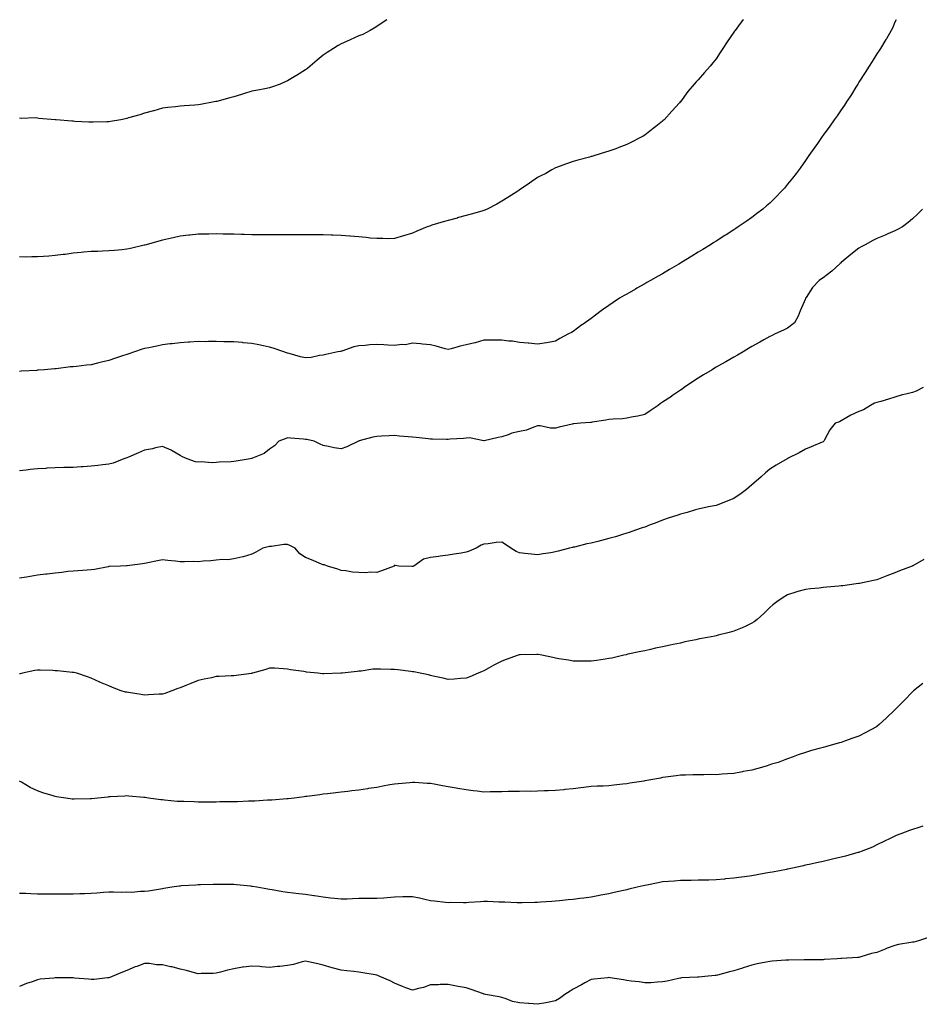
# Model space of a CAD drawing. Units: inches. Extents: x 1026563 to 1029203, y 7289978 to 7292618.
# Drawn here: x 1028078 to 1028582, y 7292066 to 7292618 of the extents above; entities that cross this region are included whole.
import ezdxf

# ---------------------------------------------------------------- set-up
doc = ezdxf.new("R2010")
doc.units = ezdxf.units.IN
doc.header["$MEASUREMENT"] = 0
doc.layers.add('Contour_10267289', color=7, linetype='Continuous', true_color=0xbe6418)

msp = doc.modelspace()

# ---------------------------------------------------------------- linework, layer by layer
at = {"layer": 'Contour_10267289'}
for points in [[(1028283.64, 7292618, 3141), (1028282.68, 7292617.28, 3141), (1028278.05, 7292614.15, 3141), (1028276.68, 7292613.29, 3141), (1028274.34, 7292611.92, 3141), (1028270.2, 7292609.77, 3141), (1028268.05, 7292608.91, 3141), (1028263.17, 7292606.79, 3141), (1028262.72, 7292606.59, 3141), (1028258.05, 7292604.48, 3141), (1028256.41, 7292603.56, 3141), (1028253.77, 7292601.92, 3141), (1028250.28, 7292599.7, 3141), (1028248.05, 7292598.21, 3141), (1028244.63, 7292595.34, 3141), (1028240.75, 7292591.92, 3141), (1028239.24, 7292590.73, 3141), (1028238.05, 7292589.89, 3141), (1028233.15, 7292586.81, 3141), (1028232.66, 7292586.54, 3141), (1028228.05, 7292583.83, 3141), (1028226.76, 7292583.22, 3141), (1028223.87, 7292581.92, 3141), (1028219.61, 7292580.36, 3141), (1028218.05, 7292579.82, 3141), (1028215.43, 7292579.3, 3141), (1028211.43, 7292578.53, 3141), (1028208.05, 7292577.89, 3141), (1028203.46, 7292576.51, 3141), (1028202.27, 7292576.13, 3141), (1028198.05, 7292574.87, 3141), (1028195.76, 7292574.21, 3141), (1028188.4, 7292572.26, 3141), (1028188.05, 7292572.16, 3141), (1028187.85, 7292572.12, 3141), (1028187.09, 7292571.92, 3141), (1028179.4, 7292570.58, 3141), (1028178.05, 7292570.29, 3141), (1028176.21, 7292570.07, 3141), (1028170.2, 7292569.77, 3141), (1028168.05, 7292569.46, 3141), (1028165.26, 7292569.12, 3141), (1028161.08, 7292568.88, 3141), (1028158.05, 7292568.47, 3141), (1028153.13, 7292567, 3141), (1028153.01, 7292566.96, 3141), (1028148.05, 7292565.59, 3141), (1028145.3, 7292564.66, 3141), (1028139.12, 7292563, 3141), (1028138.05, 7292562.67, 3141), (1028137.44, 7292562.53, 3141), (1028134.75, 7292561.92, 3141), (1028128.99, 7292560.98, 3141), (1028128.05, 7292560.82, 3141), (1028126.92, 7292560.78, 3141), (1028119.3, 7292560.67, 3141), (1028118.05, 7292560.62, 3141), (1028116.82, 7292560.68, 3141), (1028108.91, 7292561.05, 3141), (1028108.05, 7292561.1, 3141), (1028107.29, 7292561.16, 3141), (1028098.48, 7292561.92, 3141), (1028098.09, 7292561.96, 3141), (1028098.05, 7292561.97, 3141), (1028097.99, 7292561.98, 3141), (1028088.81, 7292562.68, 3141), (1028088.05, 7292562.88, 3141), (1028086.98, 7292562.98, 3141), (1028078.85, 7292562.73, 3141), (1028078.05, 7292562.85, 3141)], [(1028483.33, 7292618, 3142), (1028482.68, 7292617.3, 3142), (1028480.61, 7292614.47, 3142), (1028478.67, 7292611.92, 3142), (1028478.42, 7292611.54, 3142), (1028478.05, 7292610.95, 3142), (1028474.32, 7292605.64, 3142), (1028471.84, 7292601.92, 3142), (1028470.37, 7292599.6, 3142), (1028468.05, 7292596.05, 3142), (1028466.21, 7292593.76, 3142), (1028464.77, 7292591.92, 3142), (1028461.51, 7292588.46, 3142), (1028458.05, 7292584.39, 3142), (1028456.82, 7292583.15, 3142), (1028455.76, 7292581.92, 3142), (1028452.25, 7292577.72, 3142), (1028448.05, 7292571.97, 3142), (1028448.03, 7292571.94, 3142), (1028448.01, 7292571.92, 3142), (1028447.6, 7292571.46, 3142), (1028443.23, 7292566.73, 3142), (1028439.01, 7292561.92, 3142), (1028438.5, 7292561.47, 3142), (1028438.05, 7292561.06, 3142), (1028434.26, 7292558.14, 3142), (1028432.89, 7292557.08, 3142), (1028428.05, 7292553.3, 3142), (1028427.19, 7292552.78, 3142), (1028425.75, 7292551.92, 3142), (1028420.59, 7292549.38, 3142), (1028418.05, 7292548, 3142), (1028413.56, 7292546.41, 3142), (1028411.86, 7292545.74, 3142), (1028408.05, 7292544.3, 3142), (1028406.21, 7292543.77, 3142), (1028400.2, 7292541.92, 3142), (1028398.54, 7292541.43, 3142), (1028398.05, 7292541.28, 3142), (1028397.15, 7292541.03, 3142), (1028390.67, 7292539.3, 3142), (1028388.05, 7292538.58, 3142), (1028383.17, 7292536.79, 3142), (1028382.8, 7292536.66, 3142), (1028378.05, 7292534.96, 3142), (1028376.14, 7292533.84, 3142), (1028372.62, 7292531.92, 3142), (1028369.59, 7292530.38, 3142), (1028368.05, 7292529.57, 3142), (1028363.48, 7292526.49, 3142), (1028360.55, 7292524.42, 3142), (1028358.05, 7292522.67, 3142), (1028357.62, 7292522.35, 3142), (1028357.03, 7292521.92, 3142), (1028351.51, 7292518.46, 3142), (1028348.05, 7292516.27, 3142), (1028345.24, 7292514.72, 3142), (1028339.87, 7292511.92, 3142), (1028338.6, 7292511.37, 3142), (1028338.05, 7292511.13, 3142), (1028336.94, 7292510.81, 3142), (1028330.94, 7292509.02, 3142), (1028328.05, 7292508.22, 3142), (1028323.07, 7292506.91, 3142), (1028323.03, 7292506.89, 3142), (1028318.05, 7292505.59, 3142), (1028315.2, 7292504.78, 3142), (1028308.95, 7292502.83, 3142), (1028308.05, 7292502.55, 3142), (1028307.58, 7292502.4, 3142), (1028306.29, 7292501.92, 3142), (1028300.43, 7292499.55, 3142), (1028298.05, 7292498.4, 3142), (1028293.09, 7292496.88, 3142), (1028292.99, 7292496.85, 3142), (1028288.05, 7292495.38, 3142), (1028284.71, 7292495.27, 3142), (1028281.53, 7292495.4, 3142), (1028278.05, 7292495.33, 3142), (1028274.3, 7292495.67, 3142), (1028272.15, 7292496.01, 3142), (1028268.05, 7292496.33, 3142), (1028263.21, 7292496.77, 3142), (1028262.93, 7292496.81, 3142), (1028258.05, 7292497.16, 3142), (1028253.44, 7292497.31, 3142), (1028252.66, 7292497.3, 3142), (1028248.05, 7292497.43, 3142), (1028243.62, 7292497.5, 3142), (1028242.48, 7292497.49, 3142), (1028238.05, 7292497.55, 3142), (1028233.66, 7292497.53, 3142), (1028232.44, 7292497.53, 3142), (1028228.05, 7292497.52, 3142), (1028223.64, 7292497.5, 3142), (1028222.44, 7292497.53, 3142), (1028218.05, 7292497.5, 3142), (1028213.62, 7292497.49, 3142), (1028212.44, 7292497.53, 3142), (1028208.05, 7292497.5, 3142), (1028203.71, 7292497.58, 3142), (1028202.31, 7292497.66, 3142), (1028198.05, 7292497.76, 3142), (1028193.95, 7292497.83, 3142), (1028192.09, 7292497.89, 3142), (1028188.05, 7292497.96, 3142), (1028184.01, 7292497.89, 3142), (1028182.15, 7292497.82, 3142), (1028178.05, 7292497.75, 3142), (1028173.4, 7292497.27, 3142), (1028172.78, 7292497.19, 3142), (1028168.05, 7292496.71, 3142), (1028164.1, 7292495.88, 3142), (1028161.41, 7292495.27, 3142), (1028158.05, 7292494.55, 3142), (1028155.96, 7292494, 3142), (1028148.85, 7292491.92, 3142), (1028148.25, 7292491.72, 3142), (1028148.05, 7292491.68, 3142), (1028147.74, 7292491.6, 3142), (1028140.16, 7292489.81, 3142), (1028138.05, 7292489.36, 3142), (1028135.28, 7292489.15, 3142), (1028131.23, 7292488.73, 3142), (1028128.05, 7292488.48, 3142), (1028124.48, 7292488.36, 3142), (1028121.82, 7292488.16, 3142), (1028118.05, 7292488.04, 3142), (1028113.81, 7292487.67, 3142), (1028112.44, 7292487.52, 3142), (1028108.05, 7292487.15, 3142), (1028103.48, 7292486.49, 3142), (1028102.52, 7292486.39, 3142), (1028098.05, 7292485.8, 3142), (1028094.42, 7292485.56, 3142), (1028091.51, 7292485.37, 3142), (1028088.05, 7292485.13, 3142), (1028084.83, 7292485.14, 3142), (1028081.17, 7292485.04, 3142), (1028078.05, 7292485.05, 3142)], [(1028568.8, 7292618, 3143), (1028568.05, 7292616.68, 3143), (1028566.74, 7292613.23, 3143), (1028566.16, 7292611.92, 3143), (1028563.42, 7292607.3, 3143), (1028563.15, 7292606.82, 3143), (1028560.18, 7292601.92, 3143), (1028559.3, 7292600.67, 3143), (1028558.05, 7292598.9, 3143), (1028555.37, 7292594.59, 3143), (1028553.73, 7292591.92, 3143), (1028551.53, 7292588.45, 3143), (1028548.05, 7292582.98, 3143), (1028547.64, 7292582.32, 3143), (1028547.41, 7292581.92, 3143), (1028546.33, 7292580.21, 3143), (1028543.85, 7292576.13, 3143), (1028541.06, 7292571.92, 3143), (1028539.89, 7292570.08, 3143), (1028538.05, 7292567.51, 3143), (1028535.76, 7292564.2, 3143), (1028534.12, 7292561.92, 3143), (1028531.66, 7292558.31, 3143), (1028528.05, 7292553.34, 3143), (1028527.46, 7292552.51, 3143), (1028527.03, 7292551.92, 3143), (1028524.81, 7292548.69, 3143), (1028523.38, 7292546.59, 3143), (1028520.04, 7292541.92, 3143), (1028519.24, 7292540.72, 3143), (1028518.05, 7292539.02, 3143), (1028515.06, 7292534.91, 3143), (1028512.8, 7292531.92, 3143), (1028510.75, 7292529.21, 3143), (1028508.05, 7292525.84, 3143), (1028506.27, 7292523.7, 3143), (1028504.73, 7292521.92, 3143), (1028501.43, 7292518.53, 3143), (1028498.05, 7292515.25, 3143), (1028496.29, 7292513.69, 3143), (1028494.22, 7292511.92, 3143), (1028490.75, 7292509.22, 3143), (1028488.05, 7292507.18, 3143), (1028484.94, 7292505.02, 3143), (1028480.45, 7292501.92, 3143), (1028479.03, 7292500.95, 3143), (1028478.05, 7292500.31, 3143), (1028473.64, 7292497.5, 3143), (1028472.91, 7292497.05, 3143), (1028468.05, 7292493.95, 3143), (1028466.8, 7292493.17, 3143), (1028464.83, 7292491.92, 3143), (1028460.65, 7292489.31, 3143), (1028458.05, 7292487.69, 3143), (1028454.48, 7292485.49, 3143), (1028448.64, 7292481.92, 3143), (1028448.28, 7292481.7, 3143), (1028448.05, 7292481.56, 3143), (1028447.17, 7292481.03, 3143), (1028442, 7292477.97, 3143), (1028438.05, 7292475.67, 3143), (1028435.67, 7292474.31, 3143), (1028431.37, 7292471.92, 3143), (1028429.24, 7292470.72, 3143), (1028428.05, 7292470.04, 3143), (1028423.67, 7292467.55, 3143), (1028422.87, 7292467.1, 3143), (1028418.05, 7292464.32, 3143), (1028416.53, 7292463.45, 3143), (1028413.97, 7292461.92, 3143), (1028410.39, 7292459.59, 3143), (1028408.05, 7292457.96, 3143), (1028404.48, 7292455.48, 3143), (1028399.77, 7292451.92, 3143), (1028398.81, 7292451.16, 3143), (1028398.05, 7292450.54, 3143), (1028393.6, 7292447.47, 3143), (1028392.95, 7292447.03, 3143), (1028388.05, 7292443.31, 3143), (1028387.13, 7292442.83, 3143), (1028385.49, 7292441.92, 3143), (1028380.53, 7292439.44, 3143), (1028378.05, 7292437.89, 3143), (1028373.15, 7292437.02, 3143), (1028372.99, 7292436.98, 3143), (1028368.05, 7292436.22, 3143), (1028363.26, 7292436.71, 3143), (1028362.91, 7292436.78, 3143), (1028358.05, 7292437.17, 3143), (1028354.07, 7292437.94, 3143), (1028352.07, 7292437.9, 3143), (1028348.05, 7292438.44, 3143), (1028344.51, 7292438.38, 3143), (1028341.45, 7292438.52, 3143), (1028338.05, 7292438.45, 3143), (1028333.13, 7292437, 3143), (1028333.01, 7292436.96, 3143), (1028328.05, 7292435.8, 3143), (1028324.81, 7292435.17, 3143), (1028319.65, 7292433.52, 3143), (1028318.05, 7292433.14, 3143), (1028316.39, 7292433.59, 3143), (1028311.23, 7292435.11, 3143), (1028308.05, 7292435.9, 3143), (1028303.69, 7292436.28, 3143), (1028302.46, 7292436.33, 3143), (1028298.05, 7292436.73, 3143), (1028294.07, 7292435.9, 3143), (1028292.15, 7292436.02, 3143), (1028288.05, 7292435.49, 3143), (1028284.26, 7292435.71, 3143), (1028282.03, 7292435.91, 3143), (1028278.05, 7292436.11, 3143), (1028274.1, 7292435.87, 3143), (1028271.64, 7292435.52, 3143), (1028268.05, 7292435.24, 3143), (1028265.28, 7292434.7, 3143), (1028258.42, 7292432.29, 3143), (1028258.05, 7292432.2, 3143), (1028257.82, 7292432.15, 3143), (1028256.17, 7292431.92, 3143), (1028249.48, 7292430.48, 3143), (1028248.05, 7292430.01, 3143), (1028245.92, 7292429.79, 3143), (1028241.25, 7292428.72, 3143), (1028238.05, 7292428.47, 3143), (1028235.35, 7292429.21, 3143), (1028229.07, 7292430.91, 3143), (1028228.05, 7292431.19, 3143), (1028227.48, 7292431.36, 3143), (1028226.04, 7292431.92, 3143), (1028220.08, 7292433.94, 3143), (1028218.05, 7292434.58, 3143), (1028214.71, 7292435.26, 3143), (1028211.92, 7292435.79, 3143), (1028208.05, 7292436.6, 3143), (1028203.19, 7292437.05, 3143), (1028202.89, 7292437.08, 3143), (1028198.05, 7292437.51, 3143), (1028193.71, 7292437.57, 3143), (1028192.37, 7292437.59, 3143), (1028188.05, 7292437.66, 3143), (1028183.85, 7292437.73, 3143), (1028182.37, 7292437.6, 3143), (1028178.05, 7292437.65, 3143), (1028173.46, 7292437.34, 3143), (1028172.7, 7292437.27, 3143), (1028168.05, 7292436.97, 3143), (1028163.54, 7292436.43, 3143), (1028162.44, 7292436.31, 3143), (1028158.05, 7292435.81, 3143), (1028154.83, 7292435.14, 3143), (1028150.35, 7292434.22, 3143), (1028148.05, 7292433.75, 3143), (1028146.62, 7292433.34, 3143), (1028142.41, 7292431.92, 3143), (1028139.2, 7292430.77, 3143), (1028138.05, 7292430.35, 3143), (1028135.73, 7292429.6, 3143), (1028131.68, 7292428.29, 3143), (1028128.05, 7292427.11, 3143), (1028123.87, 7292426.11, 3143), (1028121.68, 7292425.54, 3143), (1028118.05, 7292424.65, 3143), (1028115.55, 7292424.42, 3143), (1028109.91, 7292423.79, 3143), (1028108.05, 7292423.6, 3143), (1028106.49, 7292423.48, 3143), (1028098.6, 7292422.47, 3143), (1028098.05, 7292422.42, 3143), (1028097.56, 7292422.41, 3143), (1028091.96, 7292421.92, 3143), (1028088.36, 7292421.61, 3143), (1028088.05, 7292421.57, 3143)], [(1028583.6, 7292511.92, 3144), (1028580.9, 7292509.06, 3144), (1028578.05, 7292506.45, 3144), (1028575.63, 7292504.34, 3144), (1028572.33, 7292501.92, 3144), (1028569.59, 7292500.37, 3144), (1028568.05, 7292499.72, 3144), (1028564.12, 7292497.99, 3144), (1028562.66, 7292497.31, 3144), (1028558.05, 7292495.49, 3144), (1028555.75, 7292494.22, 3144), (1028551.59, 7292491.92, 3144), (1028549.3, 7292490.67, 3144), (1028548.05, 7292490.04, 3144), (1028543.54, 7292486.43, 3144), (1028538.11, 7292481.92, 3144), (1028538.07, 7292481.89, 3144), (1028538.05, 7292481.87, 3144), (1028537.54, 7292481.4, 3144), (1028532.84, 7292477.13, 3144), (1028528.05, 7292473.42, 3144), (1028527.13, 7292472.84, 3144), (1028525.82, 7292471.92, 3144), (1028522.09, 7292467.89, 3144), (1028518.44, 7292462.3, 3144), (1028518.17, 7292461.92, 3144), (1028518.15, 7292461.82, 3144), (1028518.05, 7292461.6, 3144), (1028515.1, 7292454.87, 3144), (1028513.95, 7292451.92, 3144), (1028511.88, 7292448.08, 3144), (1028508.05, 7292445.19, 3144), (1028505.84, 7292444.14, 3144), (1028501.08, 7292441.92, 3144), (1028499.03, 7292440.93, 3144), (1028498.05, 7292440.53, 3144), (1028494.79, 7292438.66, 3144), (1028492.58, 7292437.38, 3144), (1028488.05, 7292434.84, 3144), (1028486.23, 7292433.74, 3144), (1028483.23, 7292431.92, 3144), (1028479.96, 7292430.02, 3144), (1028478.05, 7292428.95, 3144), (1028473.58, 7292426.38, 3144), (1028471.14, 7292425.01, 3144), (1028468.05, 7292423.26, 3144), (1028467.21, 7292422.77, 3144), (1028465.78, 7292421.92, 3144), (1028460.98, 7292418.99, 3144), (1028458.05, 7292417.17, 3144), (1028454.92, 7292415.05, 3144), (1028450.2, 7292411.92, 3144), (1028448.97, 7292411.01, 3144), (1028448.05, 7292410.49, 3144), (1028443.15, 7292407.02, 3144), (1028443.03, 7292406.94, 3144), (1028438.05, 7292403.68, 3144), (1028437, 7292402.98, 3144), (1028435.55, 7292401.92, 3144), (1028431.06, 7292398.9, 3144), (1028428.05, 7292396.86, 3144), (1028424.18, 7292395.79, 3144), (1028421.6, 7292395.46, 3144), (1028418.05, 7292394.69, 3144), (1028415.55, 7292394.42, 3144), (1028410.34, 7292394.21, 3144), (1028408.05, 7292393.98, 3144), (1028406.35, 7292393.63, 3144), (1028398.58, 7292392.46, 3144), (1028398.05, 7292392.35, 3144), (1028397.66, 7292392.3, 3144), (1028392.09, 7292391.92, 3144), (1028388.4, 7292391.58, 3144), (1028388.05, 7292391.54, 3144), (1028387.54, 7292391.41, 3144), (1028380.22, 7292389.74, 3144), (1028378.05, 7292389.21, 3144), (1028375.26, 7292389.13, 3144), (1028369.53, 7292390.44, 3144), (1028368.05, 7292390.38, 3144), (1028365.9, 7292389.76, 3144), (1028361.84, 7292388.12, 3144), (1028358.05, 7292387.36, 3144), (1028353.58, 7292386.39, 3144), (1028351.57, 7292385.44, 3144), (1028348.05, 7292384.27, 3144), (1028345.98, 7292383.98, 3144), (1028338.23, 7292382.1, 3144), (1028338.05, 7292382.07, 3144), (1028337.91, 7292382.05, 3144), (1028329.92, 7292383.8, 3144), (1028328.05, 7292383.64, 3144), (1028326.59, 7292383.38, 3144), (1028319.1, 7292382.97, 3144), (1028318.05, 7292382.82, 3144), (1028317.15, 7292382.82, 3144), (1028309.2, 7292383.07, 3144), (1028308.05, 7292383.07, 3144), (1028306.84, 7292383.14, 3144), (1028300.14, 7292384.01, 3144), (1028298.05, 7292384.11, 3144), (1028295.61, 7292384.36, 3144), (1028290.84, 7292384.71, 3144), (1028288.05, 7292385.05, 3144), (1028285.04, 7292384.93, 3144), (1028280.71, 7292384.59, 3144), (1028278.05, 7292384.48, 3144), (1028275.9, 7292384.06, 3144), (1028268.13, 7292381.99, 3144), (1028268.01, 7292381.96, 3144), (1028267.84, 7292381.92, 3144), (1028261.33, 7292378.65, 3144), (1028258.05, 7292377.53, 3144), (1028254.22, 7292378.08, 3144), (1028251.1, 7292378.86, 3144), (1028248.05, 7292379.41, 3144), (1028246.35, 7292380.21, 3144), (1028243.05, 7292381.92, 3144), (1028238.85, 7292382.72, 3144), (1028238.05, 7292382.88, 3144), (1028236.98, 7292382.98, 3144), (1028229.65, 7292383.52, 3144), (1028228.05, 7292383.71, 3144), (1028226.7, 7292383.27, 3144), (1028223.3, 7292381.92, 3144), (1028220.76, 7292379.21, 3144), (1028218.05, 7292377.41, 3144), (1028215.06, 7292374.91, 3144), (1028208.42, 7292372.29, 3144), (1028208.05, 7292372.11, 3144), (1028207.89, 7292372.08, 3144), (1028207.21, 7292371.92, 3144), (1028199.32, 7292370.65, 3144), (1028198.05, 7292370.5, 3144), (1028196.47, 7292370.33, 3144), (1028189.89, 7292370.08, 3144), (1028188.05, 7292369.85, 3144), (1028185.84, 7292369.72, 3144), (1028179.75, 7292370.21, 3144), (1028178.05, 7292370.07, 3144), (1028176.51, 7292370.38, 3144), (1028171.88, 7292371.92, 3144), (1028169.24, 7292373.11, 3144), (1028168.05, 7292373.76, 3144), (1028163.52, 7292376.45, 3144), (1028162.95, 7292376.82, 3144), (1028158.05, 7292378.91, 3144), (1028154.22, 7292378.1, 3144), (1028152.42, 7292377.55, 3144), (1028148.05, 7292376.82, 3144), (1028144.61, 7292375.36, 3144), (1028139.07, 7292372.93, 3144), (1028138.05, 7292372.5, 3144), (1028137.62, 7292372.35, 3144), (1028136.49, 7292371.92, 3144), (1028130.37, 7292369.6, 3144), (1028128.05, 7292368.94, 3144), (1028124.69, 7292368.55, 3144), (1028121.78, 7292368.18, 3144), (1028118.05, 7292367.78, 3144), (1028113.66, 7292367.52, 3144), (1028112.52, 7292367.46, 3144), (1028108.05, 7292367.21, 3144), (1028103.21, 7292367.08, 3144), (1028102.89, 7292367.07, 3144), (1028098.05, 7292366.93, 3144), (1028093.3, 7292366.66, 3144), (1028092.76, 7292366.63, 3144), (1028088.05, 7292366.37, 3144), (1028084.05, 7292365.92, 3144), (1028081.78, 7292365.65, 3144), (1028078.05, 7292365.24, 3144)], [(1028088.05, 7292421.57, 3143), (1028087.68, 7292421.54, 3143), (1028078.91, 7292421.06, 3143), (1028078.05, 7292420.98, 3143)], [(1028583.91, 7292411.92, 3145), (1028580.02, 7292409.96, 3145), (1028578.05, 7292409.16, 3145), (1028574.34, 7292408.2, 3145), (1028572.17, 7292407.8, 3145), (1028568.05, 7292406.54, 3145), (1028564.51, 7292405.46, 3145), (1028560.3, 7292404.18, 3145), (1028558.05, 7292403.49, 3145), (1028556.82, 7292403.16, 3145), (1028554.57, 7292401.92, 3145), (1028550.49, 7292399.48, 3145), (1028548.05, 7292398.53, 3145), (1028543.48, 7292396.49, 3145), (1028541.19, 7292395.06, 3145), (1028538.05, 7292393.29, 3145), (1028537.21, 7292392.77, 3145), (1028534.79, 7292391.92, 3145), (1028531.72, 7292388.25, 3145), (1028528.77, 7292382.65, 3145), (1028528.34, 7292381.92, 3145), (1028528.25, 7292381.72, 3145), (1028528.05, 7292381.52, 3145), (1028527.37, 7292381.25, 3145), (1028521.35, 7292378.63, 3145), (1028518.05, 7292377.38, 3145), (1028514.65, 7292375.33, 3145), (1028508.46, 7292372.33, 3145), (1028508.05, 7292372.12, 3145), (1028507.95, 7292372.03, 3145), (1028507.76, 7292371.92, 3145), (1028501.64, 7292368.34, 3145), (1028498.05, 7292366.14, 3145), (1028495.76, 7292364.21, 3145), (1028493.32, 7292361.92, 3145), (1028490.47, 7292359.5, 3145), (1028488.05, 7292357.32, 3145), (1028485.1, 7292354.86, 3145), (1028481.33, 7292351.92, 3145), (1028479.36, 7292350.62, 3145), (1028478.05, 7292349.84, 3145), (1028474.53, 7292348.39, 3145), (1028472.46, 7292347.5, 3145), (1028468.05, 7292345.84, 3145), (1028464.79, 7292345.18, 3145), (1028460.39, 7292344.27, 3145), (1028458.05, 7292343.8, 3145), (1028456.6, 7292343.38, 3145), (1028451.84, 7292341.92, 3145), (1028448.81, 7292341.16, 3145), (1028448.05, 7292340.97, 3145), (1028446.62, 7292340.5, 3145), (1028441.23, 7292338.75, 3145), (1028438.05, 7292337.67, 3145), (1028433.95, 7292336.02, 3145), (1028431.08, 7292334.94, 3145), (1028428.05, 7292333.77, 3145), (1028426.68, 7292333.29, 3145), (1028422.89, 7292331.92, 3145), (1028419.32, 7292330.65, 3145), (1028418.05, 7292330.25, 3145), (1028415.67, 7292329.55, 3145), (1028411.7, 7292328.27, 3145), (1028408.05, 7292327.25, 3145), (1028403.83, 7292326.15, 3145), (1028401.78, 7292325.66, 3145), (1028398.05, 7292324.71, 3145), (1028395.67, 7292324.3, 3145), (1028388.69, 7292322.56, 3145), (1028388.05, 7292322.45, 3145), (1028387.6, 7292322.36, 3145), (1028386, 7292321.92, 3145), (1028379.69, 7292320.27, 3145), (1028378.05, 7292319.82, 3145), (1028375.53, 7292319.4, 3145), (1028371.21, 7292318.76, 3145), (1028368.05, 7292318.2, 3145), (1028364.71, 7292318.59, 3145), (1028360.96, 7292319.01, 3145), (1028358.05, 7292319.34, 3145), (1028356.16, 7292320.02, 3145), (1028353.17, 7292321.92, 3145), (1028350.2, 7292324.06, 3145), (1028348.05, 7292325.2, 3145), (1028344.91, 7292325.06, 3145), (1028340.45, 7292324.31, 3145), (1028338.05, 7292324.16, 3145), (1028336.41, 7292323.55, 3145), (1028333.67, 7292321.92, 3145), (1028329.69, 7292320.28, 3145), (1028328.05, 7292319.6, 3145), (1028325.32, 7292319.2, 3145), (1028321.39, 7292318.58, 3145), (1028318.05, 7292318.08, 3145), (1028313.58, 7292317.44, 3145), (1028312.62, 7292317.34, 3145), (1028308.05, 7292316.63, 3145), (1028304.28, 7292315.68, 3145), (1028298.73, 7292311.92, 3145), (1028298.25, 7292311.72, 3145), (1028298.05, 7292311.64, 3145), (1028297.72, 7292311.59, 3145), (1028290.35, 7292311.92, 3145), (1028288.26, 7292312.14, 3145), (1028288.05, 7292312.2, 3145), (1028287.84, 7292312.13, 3145), (1028287.7, 7292311.92, 3145), (1028280.73, 7292309.23, 3145), (1028278.05, 7292308.31, 3145), (1028274.53, 7292308.39, 3145), (1028271.82, 7292308.14, 3145), (1028268.05, 7292308.22, 3145), (1028264.53, 7292308.4, 3145), (1028260.76, 7292309.21, 3145), (1028258.05, 7292309.44, 3145), (1028256.21, 7292310.07, 3145), (1028250.49, 7292311.92, 3145), (1028248.73, 7292312.6, 3145), (1028248.05, 7292312.51, 3145), (1028247.03, 7292312.94, 3145), (1028241.53, 7292315.41, 3145), (1028238.05, 7292316.71, 3145), (1028234.91, 7292318.77, 3145), (1028232.35, 7292321.92, 3145), (1028229.46, 7292323.34, 3145), (1028228.05, 7292323.94, 3145), (1028226, 7292323.97, 3145), (1028219.07, 7292322.93, 3145), (1028218.05, 7292322.95, 3145), (1028217.23, 7292322.73, 3145), (1028214.28, 7292321.92, 3145), (1028210.34, 7292319.64, 3145), (1028208.05, 7292318.52, 3145), (1028203.21, 7292317.09, 3145), (1028202.99, 7292316.99, 3145), (1028198.05, 7292315.92, 3145), (1028194.59, 7292315.38, 3145), (1028191.64, 7292315.51, 3145), (1028188.05, 7292315.11, 3145), (1028185.18, 7292314.79, 3145), (1028180.76, 7292314.63, 3145), (1028178.05, 7292314.36, 3145), (1028175.59, 7292314.38, 3145), (1028170.41, 7292314.28, 3145), (1028168.05, 7292314.32, 3145), (1028165.28, 7292314.68, 3145), (1028161.12, 7292314.99, 3145), (1028158.05, 7292315.45, 3145), (1028155.22, 7292314.74, 3145), (1028149.87, 7292313.73, 3145), (1028148.05, 7292313.32, 3145), (1028146.84, 7292313.14, 3145), (1028138.21, 7292312.08, 3145), (1028138.05, 7292312.06, 3145), (1028137.91, 7292312.06, 3145), (1028134.53, 7292311.92, 3145), (1028128.4, 7292311.58, 3145), (1028128.05, 7292311.57, 3145), (1028127.64, 7292311.51, 3145), (1028119.94, 7292310.03, 3145), (1028118.05, 7292309.8, 3145), (1028115.8, 7292309.68, 3145), (1028110.71, 7292309.26, 3145), (1028108.05, 7292309.13, 3145), (1028104.98, 7292308.86, 3145), (1028101.72, 7292308.25, 3145), (1028098.05, 7292307.99, 3145), (1028093.56, 7292307.43, 3145), (1028092.68, 7292307.28, 3145), (1028088.05, 7292306.74, 3145), (1028083.95, 7292306.01, 3145), (1028081.88, 7292305.75, 3145), (1028078.05, 7292305.11, 3145)], [(1028584.34, 7292315.62, 3146), (1028578.23, 7292312.11, 3146), (1028578.05, 7292312.01, 3146), (1028577.99, 7292311.98, 3146), (1028577.84, 7292311.92, 3146), (1028570.69, 7292309.28, 3146), (1028568.05, 7292308.02, 3146), (1028563.58, 7292306.38, 3146), (1028561.8, 7292305.68, 3146), (1028558.05, 7292304.22, 3146), (1028556.17, 7292303.8, 3146), (1028548.28, 7292302.16, 3146), (1028548.05, 7292302.11, 3146), (1028547.87, 7292302.09, 3146), (1028546.47, 7292301.92, 3146), (1028539.05, 7292300.91, 3146), (1028538.05, 7292300.74, 3146), (1028536.72, 7292300.6, 3146), (1028529.96, 7292300.01, 3146), (1028528.05, 7292299.8, 3146), (1028525.67, 7292299.54, 3146), (1028520.82, 7292299.15, 3146), (1028518.05, 7292298.84, 3146), (1028513.73, 7292297.6, 3146), (1028512.64, 7292297.33, 3146), (1028508.05, 7292295.87, 3146), (1028505.61, 7292294.35, 3146), (1028502.05, 7292291.92, 3146), (1028499.83, 7292290.14, 3146), (1028498.05, 7292288.77, 3146), (1028494.69, 7292285.27, 3146), (1028491, 7292281.92, 3146), (1028489.28, 7292280.69, 3146), (1028488.05, 7292279.99, 3146), (1028484.26, 7292278.13, 3146), (1028482.68, 7292277.29, 3146), (1028478.05, 7292275.38, 3146), (1028475.35, 7292274.62, 3146), (1028469.28, 7292273.14, 3146), (1028468.05, 7292272.82, 3146), (1028467.29, 7292272.68, 3146), (1028463.3, 7292271.92, 3146), (1028458.89, 7292271.09, 3146), (1028458.05, 7292270.92, 3146), (1028456.76, 7292270.63, 3146), (1028450.59, 7292269.38, 3146), (1028448.05, 7292268.79, 3146), (1028444.09, 7292267.95, 3146), (1028442.35, 7292267.62, 3146), (1028438.05, 7292266.64, 3146), (1028434.14, 7292265.84, 3146), (1028431.27, 7292265.13, 3146), (1028428.05, 7292264.45, 3146), (1028425.96, 7292264, 3146), (1028418.58, 7292262.45, 3146), (1028418.05, 7292262.33, 3146), (1028417.74, 7292262.24, 3146), (1028416.31, 7292261.92, 3146), (1028409.61, 7292260.36, 3146), (1028408.05, 7292260.06, 3146), (1028405.94, 7292259.82, 3146), (1028401.04, 7292258.92, 3146), (1028398.05, 7292258.61, 3146), (1028394.83, 7292258.69, 3146), (1028391.35, 7292258.61, 3146), (1028388.05, 7292258.7, 3146), (1028385.32, 7292259.18, 3146), (1028379.98, 7292260, 3146), (1028378.05, 7292260.32, 3146), (1028376.72, 7292260.59, 3146), (1028370.41, 7292261.92, 3146), (1028368.44, 7292262.31, 3146), (1028368.05, 7292262.39, 3146), (1028367.6, 7292262.37, 3146), (1028358.36, 7292262.22, 3146), (1028358.05, 7292262.21, 3146), (1028357.84, 7292262.13, 3146), (1028357.21, 7292261.92, 3146), (1028350.49, 7292259.47, 3146), (1028348.05, 7292258.68, 3146), (1028343.66, 7292256.3, 3146), (1028340.98, 7292254.86, 3146), (1028338.05, 7292253.27, 3146), (1028337.09, 7292252.89, 3146), (1028334.83, 7292251.92, 3146), (1028330.08, 7292249.9, 3146), (1028328.05, 7292249.04, 3146), (1028324.98, 7292248.86, 3146), (1028321.45, 7292248.52, 3146), (1028318.05, 7292248.35, 3146), (1028315.24, 7292249.11, 3146), (1028309.71, 7292250.25, 3146), (1028308.05, 7292250.66, 3146), (1028307.05, 7292250.92, 3146), (1028302.31, 7292251.92, 3146), (1028298.75, 7292252.62, 3146), (1028298.05, 7292252.7, 3146), (1028297.17, 7292252.81, 3146), (1028289.85, 7292253.72, 3146), (1028288.05, 7292253.93, 3146), (1028285.98, 7292253.99, 3146), (1028280.2, 7292254.07, 3146), (1028278.05, 7292254.14, 3146), (1028275.9, 7292254.07, 3146), (1028269.24, 7292253.1, 3146), (1028268.05, 7292253.05, 3146), (1028267.09, 7292252.88, 3146), (1028258.71, 7292251.92, 3146), (1028258.13, 7292251.85, 3146), (1028258.05, 7292251.84, 3146), (1028257.97, 7292251.83, 3146), (1028248.36, 7292251.61, 3146), (1028248.05, 7292251.58, 3146), (1028247.72, 7292251.6, 3146), (1028244.98, 7292251.92, 3146), (1028238.66, 7292252.53, 3146), (1028238.05, 7292252.6, 3146), (1028237.21, 7292252.76, 3146), (1028229.83, 7292253.7, 3146), (1028228.05, 7292254.09, 3146), (1028225.73, 7292254.24, 3146), (1028220.73, 7292254.61, 3146), (1028218.05, 7292254.78, 3146), (1028215.92, 7292254.04, 3146), (1028208.4, 7292251.92, 3146), (1028208.15, 7292251.83, 3146), (1028208.05, 7292251.81, 3146), (1028207.93, 7292251.8, 3146), (1028199.34, 7292250.62, 3146), (1028198.05, 7292250.47, 3146), (1028196.49, 7292250.36, 3146), (1028189.89, 7292250.09, 3146), (1028188.05, 7292249.94, 3146), (1028185.49, 7292249.37, 3146), (1028181.37, 7292248.6, 3146), (1028178.05, 7292247.79, 3146), (1028173.87, 7292246.1, 3146), (1028171.14, 7292245.01, 3146), (1028168.05, 7292243.76, 3146), (1028166.7, 7292243.26, 3146), (1028163.25, 7292241.92, 3146), (1028159.46, 7292240.5, 3146), (1028158.05, 7292240.1, 3146)], [(1028158.05, 7292240.1, 3146), (1028156.19, 7292240.06, 3146), (1028150.26, 7292239.71, 3146), (1028148.05, 7292239.66, 3146), (1028146.08, 7292239.95, 3146), (1028138.95, 7292241.03, 3146), (1028138.05, 7292241.16, 3146), (1028137.41, 7292241.28, 3146), (1028134.96, 7292241.92, 3146), (1028129.98, 7292243.84, 3146), (1028128.05, 7292244.89, 3146), (1028123.28, 7292246.68, 3146), (1028122.93, 7292246.79, 3146), (1028118.05, 7292249.05, 3146), (1028116, 7292249.87, 3146), (1028110.16, 7292251.92, 3146), (1028108.4, 7292252.27, 3146), (1028108.05, 7292252.3, 3146), (1028107.62, 7292252.35, 3146), (1028099.28, 7292253.14, 3146), (1028098.05, 7292253.29, 3146), (1028096.64, 7292253.33, 3146), (1028089.65, 7292253.52, 3146), (1028088.05, 7292253.57, 3146), (1028086.62, 7292253.35, 3146), (1028079.67, 7292251.92, 3146), (1028078.42, 7292251.54, 3146), (1028078.05, 7292251.47, 3146)], [(1028583.81, 7292246.15, 3147), (1028578.58, 7292241.92, 3147), (1028578.28, 7292241.69, 3147), (1028578.05, 7292241.49, 3147), (1028573.3, 7292236.67, 3147), (1028568.64, 7292231.92, 3147), (1028568.34, 7292231.62, 3147), (1028568.05, 7292231.32, 3147), (1028563.26, 7292226.71, 3147), (1028559.34, 7292223.22, 3147), (1028558.05, 7292222.06, 3147), (1028557.97, 7292222, 3147), (1028557.84, 7292221.92, 3147), (1028551.59, 7292218.39, 3147), (1028548.05, 7292216.56, 3147), (1028544.55, 7292215.42, 3147), (1028539.91, 7292213.78, 3147), (1028538.05, 7292213.14, 3147), (1028537.07, 7292212.9, 3147), (1028533.79, 7292211.92, 3147), (1028529.28, 7292210.7, 3147), (1028528.05, 7292210.32, 3147), (1028525.8, 7292209.67, 3147), (1028521.45, 7292208.52, 3147), (1028518.05, 7292207.5, 3147), (1028513.91, 7292206.07, 3147), (1028511.17, 7292205.05, 3147), (1028508.05, 7292203.92, 3147), (1028506.57, 7292203.4, 3147), (1028502.74, 7292201.92, 3147), (1028499.14, 7292200.83, 3147), (1028498.05, 7292200.46, 3147), (1028496, 7292199.86, 3147), (1028491.43, 7292198.55, 3147), (1028488.05, 7292197.55, 3147), (1028483.26, 7292196.71, 3147), (1028482.74, 7292196.61, 3147), (1028478.05, 7292195.77, 3147), (1028474.46, 7292195.52, 3147), (1028471.39, 7292195.25, 3147), (1028468.05, 7292195.02, 3147), (1028464.94, 7292195.03, 3147), (1028461.14, 7292195.01, 3147), (1028458.05, 7292195, 3147), (1028455.1, 7292194.88, 3147), (1028450.94, 7292194.81, 3147), (1028448.05, 7292194.69, 3147), (1028445.67, 7292194.3, 3147), (1028439.77, 7292193.65, 3147), (1028438.05, 7292193.39, 3147), (1028436.84, 7292193.12, 3147), (1028430.47, 7292191.92, 3147), (1028428.4, 7292191.56, 3147), (1028428.05, 7292191.51, 3147), (1028427.56, 7292191.42, 3147), (1028419.75, 7292190.22, 3147), (1028418.05, 7292189.93, 3147), (1028415.76, 7292189.63, 3147), (1028410.82, 7292189.15, 3147), (1028408.05, 7292188.78, 3147), (1028404.73, 7292188.6, 3147), (1028401.45, 7292188.53, 3147), (1028398.05, 7292188.33, 3147), (1028393.95, 7292187.81, 3147), (1028392.33, 7292187.64, 3147), (1028388.05, 7292187.09, 3147), (1028383.3, 7292186.67, 3147), (1028382.74, 7292186.61, 3147), (1028378.05, 7292186.18, 3147), (1028374.01, 7292185.97, 3147), (1028372.05, 7292185.91, 3147), (1028368.05, 7292185.71, 3147), (1028364.32, 7292185.65, 3147), (1028361.82, 7292185.7, 3147), (1028358.05, 7292185.65, 3147), (1028354.4, 7292185.58, 3147), (1028351.68, 7292185.55, 3147), (1028348.05, 7292185.47, 3147), (1028344.53, 7292185.43, 3147), (1028341.45, 7292185.32, 3147), (1028338.05, 7292185.28, 3147), (1028334.22, 7292185.75, 3147), (1028332.09, 7292185.97, 3147), (1028328.05, 7292186.48, 3147), (1028323.42, 7292187.3, 3147), (1028322.5, 7292187.47, 3147), (1028318.05, 7292188.25, 3147), (1028314.92, 7292188.8, 3147), (1028310.24, 7292189.73, 3147), (1028308.05, 7292190.12, 3147), (1028306.31, 7292190.17, 3147), (1028299.42, 7292190.55, 3147), (1028298.05, 7292190.59, 3147), (1028296.59, 7292190.46, 3147), (1028290.02, 7292189.96, 3147), (1028288.05, 7292189.77, 3147), (1028285.43, 7292189.3, 3147), (1028281.43, 7292188.53, 3147), (1028278.05, 7292187.93, 3147), (1028273.36, 7292187.22, 3147), (1028272.84, 7292187.14, 3147), (1028268.05, 7292186.43, 3147), (1028264.03, 7292185.94, 3147), (1028261.76, 7292185.63, 3147), (1028258.05, 7292185.18, 3147), (1028255.08, 7292184.89, 3147), (1028250.39, 7292184.26, 3147), (1028248.05, 7292184.02, 3147), (1028246.17, 7292183.8, 3147), (1028238.97, 7292182.84, 3147), (1028238.05, 7292182.72, 3147), (1028237.35, 7292182.61, 3147), (1028231.88, 7292181.92, 3147), (1028228.44, 7292181.53, 3147), (1028228.05, 7292181.5, 3147)], [(1028228.05, 7292181.5, 3147), (1028227.62, 7292181.49, 3147), (1028219.28, 7292180.7, 3147), (1028218.05, 7292180.67, 3147), (1028216.78, 7292180.65, 3147), (1028209.79, 7292180.17, 3147), (1028208.05, 7292180.14, 3147), (1028206.25, 7292180.12, 3147), (1028200.08, 7292179.9, 3147), (1028198.05, 7292179.87, 3147), (1028195.96, 7292179.83, 3147), (1028190.24, 7292179.74, 3147), (1028188.05, 7292179.69, 3147), (1028185.78, 7292179.66, 3147), (1028180.26, 7292179.71, 3147), (1028178.05, 7292179.69, 3147), (1028175.86, 7292179.72, 3147), (1028170.04, 7292179.92, 3147), (1028168.05, 7292179.95, 3147), (1028166.19, 7292180.07, 3147), (1028159.18, 7292180.8, 3147), (1028158.05, 7292180.88, 3147), (1028157.13, 7292180.99, 3147), (1028150.2, 7292181.92, 3147), (1028148.32, 7292182.19, 3147), (1028148.05, 7292182.24, 3147), (1028147.7, 7292182.27, 3147), (1028139.2, 7292183.07, 3147), (1028138.05, 7292183.18, 3147), (1028136.9, 7292183.07, 3147), (1028128.77, 7292182.64, 3147), (1028128.05, 7292182.58, 3147), (1028127.46, 7292182.51, 3147), (1028121.94, 7292181.92, 3147), (1028118.4, 7292181.58, 3147), (1028118.05, 7292181.55, 3147), (1028117.66, 7292181.54, 3147), (1028108.6, 7292181.36, 3147), (1028108.05, 7292181.34, 3147), (1028107.52, 7292181.39, 3147), (1028103.93, 7292181.92, 3147), (1028098.81, 7292182.67, 3147), (1028098.05, 7292182.8, 3147), (1028096.76, 7292183.22, 3147), (1028091.04, 7292184.91, 3147), (1028088.05, 7292185.93, 3147), (1028083.95, 7292187.81, 3147), (1028079.18, 7292190.79, 3147), (1028078.05, 7292191.44, 3147)], [(1028583.73, 7292166.24, 3148), (1028581.55, 7292165.42, 3148), (1028578.05, 7292164.24, 3148), (1028576.27, 7292163.71, 3148), (1028571.45, 7292161.92, 3148), (1028568.95, 7292161.02, 3148), (1028568.05, 7292160.59, 3148), (1028565.43, 7292159.3, 3148), (1028562.25, 7292157.73, 3148), (1028558.05, 7292155.65, 3148), (1028555.53, 7292154.44, 3148), (1028549.26, 7292151.92, 3148), (1028548.36, 7292151.6, 3148), (1028548.05, 7292151.5, 3148), (1028547.48, 7292151.35, 3148), (1028540.57, 7292149.39, 3148), (1028538.05, 7292148.75, 3148), (1028533.95, 7292147.82, 3148), (1028532.48, 7292147.48, 3148), (1028528.05, 7292146.46, 3148), (1028524.32, 7292145.64, 3148), (1028521.06, 7292144.92, 3148), (1028518.05, 7292144.26, 3148), (1028516.14, 7292143.83, 3148), (1028508.23, 7292142.1, 3148), (1028508.05, 7292142.06, 3148), (1028507.93, 7292142.04, 3148), (1028507.41, 7292141.92, 3148), (1028499.57, 7292140.41, 3148), (1028498.05, 7292140.13, 3148), (1028495.9, 7292139.77, 3148), (1028491.06, 7292138.92, 3148), (1028488.05, 7292138.41, 3148), (1028483.99, 7292137.86, 3148), (1028482.35, 7292137.63, 3148), (1028478.05, 7292137.04, 3148), (1028473.36, 7292136.61, 3148), (1028472.66, 7292136.53, 3148), (1028468.05, 7292136.09, 3148), (1028463.97, 7292136, 3148), (1028462.05, 7292135.92, 3148), (1028458.05, 7292135.84, 3148), (1028454.16, 7292135.8, 3148), (1028451.86, 7292135.74, 3148), (1028448.05, 7292135.69, 3148), (1028444.55, 7292135.42, 3148), (1028441.31, 7292135.17, 3148), (1028438.05, 7292134.94, 3148), (1028435.55, 7292134.43, 3148), (1028429.34, 7292133.2, 3148), (1028428.05, 7292132.95, 3148), (1028427.23, 7292132.73, 3148), (1028423.89, 7292131.92, 3148), (1028419.16, 7292130.81, 3148), (1028418.05, 7292130.54, 3148)], [(1028418.05, 7292130.54, 3148), (1028416.25, 7292130.13, 3148), (1028411.04, 7292128.93, 3148), (1028408.05, 7292128.24, 3148), (1028403.58, 7292127.44, 3148), (1028402.68, 7292127.29, 3148), (1028398.05, 7292126.45, 3148), (1028394.05, 7292125.92, 3148), (1028391.7, 7292125.57, 3148), (1028388.05, 7292125.08, 3148), (1028385.14, 7292124.82, 3148), (1028380.41, 7292124.29, 3148), (1028378.05, 7292124.07, 3148), (1028376, 7292123.96, 3148), (1028369.69, 7292123.56, 3148), (1028368.05, 7292123.47, 3148), (1028366.55, 7292123.43, 3148), (1028359.44, 7292123.3, 3148), (1028358.05, 7292123.27, 3148), (1028356.7, 7292123.27, 3148), (1028349.71, 7292123.58, 3148), (1028348.05, 7292123.59, 3148), (1028346.33, 7292123.63, 3148), (1028340.04, 7292123.91, 3148), (1028338.05, 7292123.96, 3148), (1028336.12, 7292123.86, 3148), (1028329.51, 7292123.38, 3148), (1028328.05, 7292123.31, 3148), (1028326.7, 7292123.28, 3148), (1028319.46, 7292123.33, 3148), (1028318.05, 7292123.29, 3148), (1028316.51, 7292123.47, 3148), (1028310.28, 7292124.14, 3148), (1028308.05, 7292124.39, 3148), (1028304.92, 7292125.05, 3148), (1028302.03, 7292125.89, 3148), (1028298.05, 7292126.6, 3148), (1028293.46, 7292126.52, 3148), (1028292.64, 7292126.5, 3148), (1028288.05, 7292126.42, 3148), (1028283.91, 7292126.05, 3148), (1028282.03, 7292125.91, 3148), (1028278.05, 7292125.56, 3148), (1028274.4, 7292125.57, 3148), (1028271.74, 7292125.61, 3148), (1028268.05, 7292125.63, 3148), (1028264.48, 7292125.49, 3148), (1028261.47, 7292125.35, 3148), (1028258.05, 7292125.22, 3148), (1028254.34, 7292125.64, 3148), (1028252.05, 7292125.92, 3148), (1028248.05, 7292126.35, 3148), (1028243.25, 7292127.11, 3148), (1028242.82, 7292127.15, 3148), (1028238.05, 7292127.85, 3148), (1028234.38, 7292128.24, 3148), (1028231.29, 7292128.67, 3148), (1028228.05, 7292129.04, 3148), (1028225.53, 7292129.39, 3148), (1028219.53, 7292130.44, 3148), (1028218.05, 7292130.66, 3148), (1028216.96, 7292130.84, 3148), (1028210.86, 7292131.92, 3148), (1028208.48, 7292132.35, 3148), (1028208.05, 7292132.42, 3148), (1028207.5, 7292132.48, 3148), (1028199.5, 7292133.37, 3148), (1028198.05, 7292133.49, 3148), (1028196.49, 7292133.49, 3148), (1028189.71, 7292133.58, 3148), (1028188.05, 7292133.58, 3148), (1028186.45, 7292133.52, 3148), (1028179.42, 7292133.28, 3148), (1028178.05, 7292133.23, 3148), (1028176.8, 7292133.17, 3148), (1028168.79, 7292132.66, 3148), (1028168.05, 7292132.62, 3148), (1028167.41, 7292132.55, 3148), (1028163.3, 7292131.92, 3148), (1028158.79, 7292131.18, 3148), (1028158.05, 7292131.04, 3148), (1028157, 7292130.87, 3148), (1028150.14, 7292129.82, 3148), (1028148.05, 7292129.48, 3148), (1028145.71, 7292129.57, 3148), (1028140.88, 7292129.09, 3148), (1028138.05, 7292129.18, 3148), (1028135.22, 7292129.09, 3148), (1028130.69, 7292129.28, 3148), (1028128.05, 7292129.21, 3148), (1028125.1, 7292128.97, 3148), (1028121.35, 7292128.62, 3148), (1028118.05, 7292128.38, 3148), (1028114.38, 7292128.25, 3148), (1028111.72, 7292128.24, 3148), (1028108.05, 7292128.11, 3148), (1028104.22, 7292128.09, 3148), (1028101.86, 7292128.1, 3148), (1028098.05, 7292128.09, 3148), (1028094.22, 7292128.09, 3148), (1028091.86, 7292128.11, 3148), (1028088.05, 7292128.1, 3148), (1028084.36, 7292128.23, 3148), (1028081.57, 7292128.39, 3148), (1028078.05, 7292128.52, 3148)], [(1028586.35, 7292103.62, 3149), (1028581.41, 7292101.92, 3149), (1028578.81, 7292101.16, 3149), (1028578.05, 7292101.12, 3149), (1028577.05, 7292100.92, 3149), (1028570.16, 7292099.81, 3149), (1028568.05, 7292099.37, 3149), (1028563.89, 7292097.76, 3149), (1028562.68, 7292097.3, 3149), (1028558.05, 7292095.45, 3149), (1028555.12, 7292094.84, 3149), (1028549.05, 7292092.92, 3149), (1028548.05, 7292092.67, 3149), (1028547.35, 7292092.62, 3149), (1028538.25, 7292092.11, 3149), (1028538.05, 7292092.1, 3149), (1028537.89, 7292092.09, 3149), (1028535.75, 7292091.92, 3149), (1028528.58, 7292091.39, 3149), (1028528.05, 7292091.38, 3149), (1028527.5, 7292091.37, 3149), (1028518.75, 7292091.21, 3149), (1028518.05, 7292091.21, 3149), (1028517.33, 7292091.2, 3149), (1028508.85, 7292091.11, 3149), (1028508.05, 7292091.11, 3149), (1028507.15, 7292091.03, 3149), (1028499.42, 7292090.55, 3149), (1028498.05, 7292090.44, 3149), (1028496.14, 7292090.02, 3149), (1028490.98, 7292088.98, 3149), (1028488.05, 7292088.32, 3149), (1028483.21, 7292086.77, 3149), (1028482.74, 7292086.62, 3149), (1028478.05, 7292085.07, 3149), (1028475.47, 7292084.51, 3149), (1028468.75, 7292082.63, 3149), (1028468.05, 7292082.46, 3149), (1028467.54, 7292082.43, 3149), (1028461.72, 7292081.92, 3149), (1028458.34, 7292081.62, 3149), (1028458.05, 7292081.57, 3149), (1028457.66, 7292081.52, 3149), (1028448.75, 7292081.21, 3149), (1028448.05, 7292081.11, 3149), (1028447.03, 7292080.9, 3149), (1028440.57, 7292079.4, 3149), (1028438.05, 7292078.93, 3149), (1028434.98, 7292078.84, 3149), (1028431.53, 7292078.44, 3149), (1028428.05, 7292078.38, 3149), (1028425.02, 7292078.89, 3149), (1028420.57, 7292079.4, 3149), (1028418.05, 7292079.79, 3149), (1028416.19, 7292080.06, 3149), (1028408.77, 7292081.2, 3149), (1028408.05, 7292081.3, 3149), (1028407.39, 7292081.25, 3149), (1028399.57, 7292080.39, 3149), (1028398.05, 7292080.26, 3149), (1028394.5, 7292078.37, 3149), (1028392.6, 7292077.36, 3149), (1028388.05, 7292074.92, 3149), (1028386.29, 7292073.69, 3149), (1028383.44, 7292071.92, 3149), (1028380.3, 7292069.67, 3149), (1028378.05, 7292068.37, 3149)], [(1028378.05, 7292068.37, 3149), (1028373.56, 7292067.42, 3149), (1028372.78, 7292067.2, 3149), (1028368.05, 7292066.37, 3149), (1028363.17, 7292066.8, 3149), (1028362.95, 7292066.83, 3149), (1028358.05, 7292067.2, 3149), (1028354.12, 7292067.98, 3149), (1028350.53, 7292069.44, 3149), (1028348.05, 7292070.13, 3149), (1028346.64, 7292070.52, 3149), (1028338.97, 7292071.92, 3149), (1028338.19, 7292072.06, 3149), (1028338.05, 7292072.12, 3149), (1028337.76, 7292072.21, 3149), (1028330.82, 7292074.68, 3149), (1028328.05, 7292075.57, 3149), (1028323.54, 7292076.43, 3149), (1028322.7, 7292076.56, 3149), (1028318.05, 7292077.56, 3149), (1028313.6, 7292077.47, 3149), (1028312.6, 7292077.37, 3149), (1028308.05, 7292077.3, 3149), (1028304.14, 7292075.83, 3149), (1028301.33, 7292075.2, 3149), (1028298.05, 7292074.21, 3149), (1028294.34, 7292075.63, 3149), (1028292.44, 7292076.3, 3149), (1028288.05, 7292078.19, 3149), (1028285.59, 7292079.45, 3149), (1028279.77, 7292081.92, 3149), (1028278.6, 7292082.47, 3149), (1028278.05, 7292082.67, 3149), (1028277.15, 7292082.82, 3149), (1028270.22, 7292084.09, 3149), (1028268.05, 7292084.43, 3149), (1028265.22, 7292084.75, 3149), (1028261.27, 7292085.14, 3149), (1028258.05, 7292085.51, 3149), (1028253.09, 7292086.87, 3149), (1028253.03, 7292086.89, 3149), (1028248.05, 7292088.36, 3149), (1028245.12, 7292088.99, 3149), (1028239.81, 7292090.17, 3149), (1028238.05, 7292090.55, 3149), (1028236.33, 7292090.19, 3149), (1028231.37, 7292088.59, 3149), (1028228.05, 7292088.07, 3149), (1028223.75, 7292087.63, 3149), (1028222.42, 7292087.54, 3149), (1028218.05, 7292087.07, 3149), (1028213.54, 7292087.41, 3149), (1028212.48, 7292087.48, 3149), (1028208.05, 7292087.82, 3149), (1028203.25, 7292087.13, 3149), (1028202.87, 7292087.11, 3149), (1028198.05, 7292086.22, 3149), (1028194.48, 7292085.49, 3149), (1028190.47, 7292084.35, 3149), (1028188.05, 7292083.79, 3149), (1028186.43, 7292083.55, 3149), (1028179.73, 7292083.6, 3149), (1028178.05, 7292083.41, 3149), (1028176.02, 7292083.95, 3149), (1028171.47, 7292085.34, 3149), (1028168.05, 7292086.15, 3149), (1028163.42, 7292087.3, 3149), (1028162.52, 7292087.45, 3149), (1028158.05, 7292088.42, 3149), (1028154.63, 7292088.49, 3149), (1028150.78, 7292089.19, 3149), (1028148.05, 7292089.25, 3149), (1028143.77, 7292087.64, 3149), (1028142.7, 7292087.28, 3149), (1028138.05, 7292085.3, 3149), (1028135.67, 7292084.29, 3149), (1028129.94, 7292081.92, 3149), (1028128.62, 7292081.36, 3149), (1028128.05, 7292081.15, 3149), (1028127.29, 7292081.15, 3149), (1028119.77, 7292080.19, 3149), (1028118.05, 7292080.19, 3149), (1028116.59, 7292080.45, 3149), (1028108.87, 7292081.1, 3149), (1028108.05, 7292081.22, 3149), (1028107.37, 7292081.24, 3149), (1028098.71, 7292081.26, 3149), (1028098.05, 7292081.27, 3149), (1028097.23, 7292081.1, 3149), (1028089.55, 7292080.41, 3149), (1028088.05, 7292080, 3149), (1028085.1, 7292078.97, 3149), (1028081.94, 7292078.04, 3149), (1028078.05, 7292076.44, 3149)]]:
    msp.add_polyline3d(points, dxfattribs=at)

doc.saveas('drawing.dxf')
